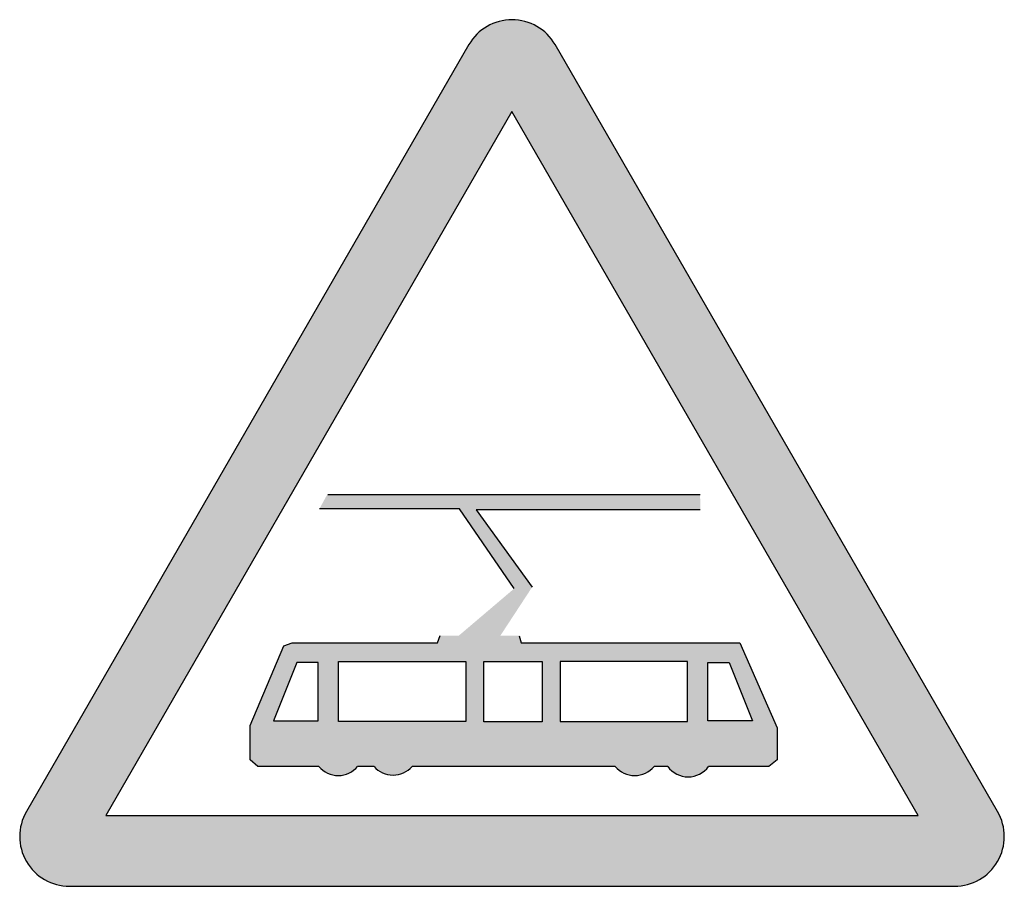
# Model space of a CAD drawing. Units: inches. Extents: x -51 to 949, y 0 to 880.
import ezdxf

# ---------------------------------------------------------------- set-up
doc = ezdxf.new("R2010")
doc.units = ezdxf.units.IN
doc.header["$MEASUREMENT"] = 0

msp = doc.modelspace()

# ---------------------------------------------------------------- hatches: boundary and pattern name
h = msp.add_hatch(color=1)
h.dxf.hatch_style = 1
h.paths.add_polyline_path([(-43.76, 75.79, 0.57735), (0, 0), (898.95, 0, 0.57735), (942.71, 75.79), (493.23, 854.3, 0.57735), (405.72, 854.3)])
h.paths.add_polyline_path([(449.47, 786.26), (861.9, 71.92), (37.05, 71.92)], flags=16)
at = {"lineweight": 60}
h = msp.add_hatch(color=250, dxfattribs=at)
h.dxf.hatch_style = 1
h.paths.add_polyline_path([(718.67, 160.92), (680.93, 247.1), (458.84, 247.1), (456.71, 254.31), (437.6, 254.31), (469.88, 303.57), (412.95, 381.95), (640.75, 381.95), (640.52, 397.51), (261.77, 397.51), (253.91, 383.18), (396.23, 383.18), (451.65, 302.14), (395.46, 254.41), (376.46, 254.41), (373.69, 247.08), (226.09, 247.08), (217.7, 244.1), (183.61, 163.25), (183.61, 128.36), (191.19, 121.68), (253.41, 121.68, 0.470127), (292.7, 121.68), (309.32, 121.68, 0.457722), (347.95, 121.68), (554.4, 121.68, 0.471705), (593.78, 121.68), (607.67, 121.68, 0.513055), (649.12, 121.68), (710.36, 121.68), (718.67, 128.5)])
h.paths.add_polyline_path([(498.54, 167.29), (498.54, 228.05), (627.87, 228.05), (627.87, 167.29)], flags=16)
h.paths.add_polyline_path([(648.44, 168.06), (648.44, 227.27), (669.98, 227.27), (693.86, 168.06)], flags=16)
h.paths.add_polyline_path([(480.22, 166.85), (420.81, 166.85), (420.81, 228.05), (480.22, 228.05)], flags=16)
h.paths.add_polyline_path([(402.49, 167.29), (273.16, 167.29), (273.16, 228.05), (402.49, 228.05)], flags=16)
h.paths.add_polyline_path([(252.59, 168.06), (207.17, 168.06), (231.05, 227.27), (252.59, 227.27)], flags=16)

# ---------------------------------------------------------------- linework, layer by layer
at = {"color": 250}
for p, q in [((262.44, 397.51), (640.52, 397.51)), ((396.23, 383.18), (253.91, 383.18)), ((451.65, 302.14), (396.23, 383.18)), ((640.75, 381.95), (412.95, 381.95)), ((412.95, 381.95), (469.88, 303.57)), ((373.69, 247.08), (376.46, 254.41)), ((456.71, 254.31), (458.84, 247.1)), ((183.61, 163.25), (217.7, 244.1)), ((217.7, 244.1), (226.09, 247.08)), ((226.09, 247.08), (373.69, 247.08)), ((458.84, 247.1), (680.93, 247.1)), ((680.93, 247.1), (718.67, 160.92)), ((231.05, 227.27), (207.17, 168.06)), ((252.59, 227.27), (231.05, 227.27)), ((252.59, 168.06), (252.59, 227.27)), ((648.44, 227.27), (669.98, 227.27)), ((648.44, 168.06), (648.44, 227.27)), ((669.98, 227.27), (693.86, 168.06)), ((183.61, 128.36), (183.61, 163.25)), ((207.17, 168.06), (252.59, 168.06)), ((693.86, 168.06), (648.44, 168.06)), ((718.67, 160.92), (718.67, 128.5)), ((191.19, 121.68), (183.61, 128.36)), ((253.41, 121.68), (191.19, 121.68)), ((309.32, 121.68), (292.7, 121.68)), ((554.4, 121.68), (347.95, 121.68)), ((607.67, 121.68), (593.78, 121.68)), ((710.36, 121.68), (649.12, 121.68)), ((718.67, 128.5), (710.36, 121.68))]:
    msp.add_line(p, q, dxfattribs=at)
at = {"color": 1}
msp.add_lwpolyline([(898.95, 0, 0.57735), (942.71, 75.79), (493.23, 854.3, 0.57735), (405.72, 854.3), (-43.76, 75.79, 0.57735), (0, 0)], format="xyb", close=True, dxfattribs=at)
msp.add_lwpolyline([(861.9, 71.92), (449.47, 786.26), (37.05, 71.92)], close=True, dxfattribs=at)
at = {"color": 250}
for points in [[(273.16, 228.05), (402.49, 228.05), (402.49, 167.29), (273.16, 167.29)], [(420.81, 228.05), (480.22, 228.05), (480.22, 166.85), (420.81, 166.85)], [(627.87, 228.05), (498.54, 228.05), (498.54, 167.29), (627.87, 167.29)]]:
    msp.add_lwpolyline(points, close=True, dxfattribs=at)
for centre, start, end in [((273.05, 137.95), 219.64105, 320.35895), ((328.64, 138.35), 220.81082, 319.18918), ((574.09, 137.9), 219.49306, 320.50694), ((628.39, 136.56), 215.67934, 324.32066)]:
    msp.add_arc(centre, 25.52, start, end, dxfattribs=at)

doc.saveas('drawing.dxf')
